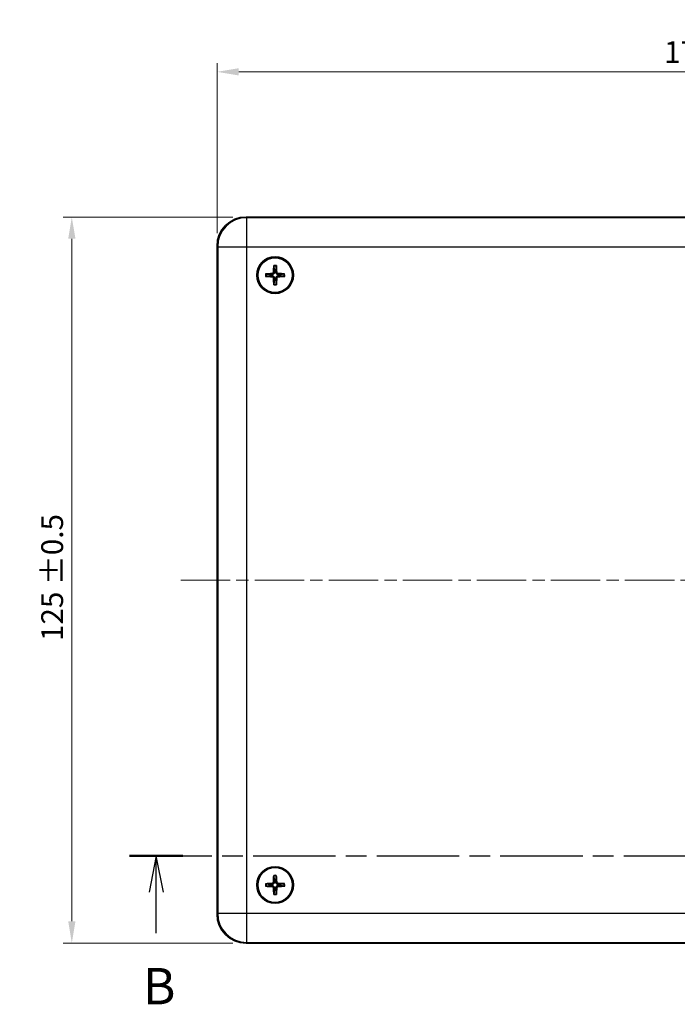
# Model space of a CAD drawing. Units: millimetres. Extents: x 22 to 3571, y 12 to 715.
# Drawn here: x 793 to 906, y 405 to 575 of the extents above; entities that cross this region are included whole.
import ezdxf

# ---------------------------------------------------------------- set-up
doc = ezdxf.new("R2010")
doc.units = ezdxf.units.MM
doc.header["$LTSCALE"] = 1.5
doc.linetypes.add('CHAIN', pattern=[0.3543, 0.2362, -0.0295, 0.0591, -0.0295])
doc.layers.get('Defpoints').update_dxf_attribs({"lineweight": 25})
doc.layers.add('Centerline (ISO)', color=7, linetype='Continuous', lineweight=18, true_color=0x80ffff)
for name, color, linetype, lineweight in [('Dimension (ISO)', 7, 'Continuous', 18), ('Section Line (ISO)', 7, 'CHAIN', 25), ('Visible (ISO)', 7, 'Continuous', 35), ('Visible Narrow (ISO)', 7, 'Continuous', 25)]:
    doc.layers.add(name, color=color, linetype=linetype, lineweight=lineweight)
doc.styles.add('Note Text (TK)', font='MS PGothic.ttf')
doc.dimstyles.new('Default - Method 1b (TK)', dxfattribs={"dimscale": 1.5, "dimtxt": 2.5, "dimasz": 2.5, "dimexe": 1, "dimexo": 1.5, "dimgap": 1, "dimtad": 1, "dimtoh": 1, "dimrnd": 1e-08, "dimdsep": 46, "dimtxsty": 'Note Text (TK)', "dimcen": 0.09, "dimdle": 5, "dimclrd": 100, "dimclre": 100, "dimclrt": 7, "dimadec": 1, "dimazin": 1, "dimtfac": 1, "dimtmove": 0, "dimatfit": 3, "dimfxl": 0, "dimtolj": 1, "dimlwd": -1, "dimlwe": -1, "dimarcsym": 0})

# ---------------------------------------------------------------- blocks, each defined once
blk = doc.blocks.new('2dTransSection1')
at = {"layer": 'Section Line (ISO)', "linetype": 'CHAIN', "ltscale": 16.014484}
blk.add_line((91.906, 175.528), (180.689, 175.528), dxfattribs=at)
at = {"layer": 'Section Line (ISO)', "linetype": 'Continuous', "lineweight": 50}
for p, q in [((91.906, 175.528), (95.58, 175.528)), ((177.015, 175.528), (180.689, 175.528))]:
    blk.add_line(p, q, dxfattribs=at)
at = {"layer": 'Section Line (ISO)', "linetype": 'Continuous'}
for p, q in [((93.743, 175.528), (93.243, 173.028)), ((93.743, 173.028), (93.743, 175.528)), ((94.243, 173.028), (93.743, 175.528)), ((178.852, 175.528), (178.352, 173.028)), ((178.852, 173.028), (178.852, 175.528)), ((179.352, 173.028), (178.852, 175.528)), ((93.743, 170.201), (93.743, 173.028)), ((178.852, 170.201), (178.852, 173.028))]:
    blk.add_line(p, q, dxfattribs=at)
at = {"layer": 'Section Line (ISO)', "char_height": 2.5, "attachment_point": 7, "style": 'Note Text (TK)'}
for insert in [(92.823, 164.528), (177.932, 164.528)]:
    blk.add_mtext('B', dxfattribs=dict(at, insert=insert))
blk = doc.blocks.new('*D16')
at = {"layer": 'Defpoints', "color": 0, "transparency": 16777216}
for p in [(1001.82, 565.82), (826.82, 535.82), (1001.82, 535.82)]:
    blk.add_point(p, dxfattribs=at)
at = {"layer": 'Dimension (ISO)', "color": 100, "transparency": 16777216}
for p, q in [((826.82, 538.07), (826.82, 567.32)), ((1001.82, 538.07), (1001.82, 567.32)), ((830.57, 565.82), (998.07, 565.82))]:
    blk.add_line(p, q, dxfattribs=at)
for points in [[(830.57, 566.45), (830.57, 565.2), (826.82, 565.82)], [(998.07, 566.45), (998.07, 565.2), (1001.82, 565.82)]]:
    blk.add_solid(points, dxfattribs=at)
at = {"layer": 'Dimension (ISO)', "color": 7, "transparency": 16777216, "insert": (903.81, 569.21), "char_height": 3.75, "attachment_point": 4, "style": 'Note Text (TK)'}
blk.add_mtext('\\A1;175 ±0.5', dxfattribs=at)
blk = doc.blocks.new('*D17')
at = {"layer": 'Defpoints', "color": 0, "transparency": 16777216}
for p in [(831.81, 540.82), (801.81, 415.82), (831.81, 415.82)]:
    blk.add_point(p, dxfattribs=at)
at = {"layer": 'Dimension (ISO)', "color": 100, "transparency": 16777216}
for p, q in [((829.56, 540.82), (800.31, 540.82)), ((801.81, 537.07), (801.81, 419.57)), ((829.56, 415.82), (800.31, 415.82))]:
    blk.add_line(p, q, dxfattribs=at)
for points in [[(801.19, 537.07), (802.44, 537.07), (801.81, 540.82)], [(801.19, 419.57), (802.44, 419.57), (801.81, 415.82)]]:
    blk.add_solid(points, dxfattribs=at)
at = {"layer": 'Dimension (ISO)', "color": 7, "transparency": 16777216, "insert": (798.43, 467.81), "char_height": 3.75, "attachment_point": 4, "rotation": 90, "style": 'Note Text (TK)'}
blk.add_mtext('\\A1;125 ±0.5', dxfattribs=at)

msp = doc.modelspace()

# ---------------------------------------------------------------- linework, layer by layer
at = {"layer": 'Centerline (ISO)', "linetype": 'CHAIN', "ltscale": 23.990969}
msp.add_line((820.5672, 478.3191), (1007.9563, 478.3191), dxfattribs=at)
at = {"layer": 'Visible (ISO)'}
for p, q in [((831.8141, 540.8191), (996.8202, 540.8191)), ((826.8172, 420.8161), (826.8172, 535.8222)), ((996.8202, 415.8191), (831.8141, 415.8191))]:
    msp.add_line(p, q, dxfattribs=at)
for centre, radius in [((836.8172, 530.8191), 3.15), ((836.8172, 530.8191), 3), ((836.8172, 425.8191), 3.15), ((836.8172, 425.8191), 3)]:
    msp.add_circle(centre, radius, dxfattribs=at)
for centre, start, end in [((836.8172, 530.8191), 171.550006, 188.8861), ((836.8172, 530.8191), 81.550006, 98.8861), ((836.8172, 530.8191), 351.550006, 8.8861), ((836.8172, 530.8191), 261.550006, 278.8861), ((836.8172, 425.8191), 171.764066, 189.100161), ((836.8172, 425.8191), 81.764066, 99.100161), ((836.8172, 425.8191), 351.764066, 9.100161), ((836.8172, 425.8191), 261.764066, 279.100161)]:
    msp.add_arc(centre, 0.8207, start, end, dxfattribs=at)
for centre, major_axis, ratio, start_param, end_param in [((831.8202, 535.8161), (-3.5398, 3.5398), 0.99878277, 5.49839613, 7.06797448), ((836.9836, 530.8125), (-0.2194, -5.4931), 0.08715574, 4.41007338, 4.62024869), ((836.6507, 530.8112), (-0.2612, 5.4913), 0.08715574, 4.80452927, 5.01470458), ((836.8251, 530.6527), (-5.4913, -0.2612), 0.08715574, 4.80452927, 5.01470458), ((836.8105, 530.6527), (-5.4931, 0.2194), 0.08715574, 4.41007338, 4.62024869), ((836.8238, 530.9856), (5.4931, -0.2194), 0.08715574, 4.41007338, 4.62024869), ((836.9836, 530.827), (0.2612, -5.4913), 0.08715574, 4.80452927, 5.01470458), ((836.6507, 530.8258), (0.2194, 5.4931), 0.08715574, 4.41007338, 4.62024869), ((836.8092, 530.9855), (5.4913, 0.2612), 0.08715574, 4.80452927, 5.01470458), ((836.9836, 425.8131), (-0.1988, -5.4939), 0.08715574, 4.41007338, 4.62024869), ((836.6508, 425.8106), (-0.2817, 5.4902), 0.08715574, 4.80452927, 5.01470458), ((836.8257, 425.6527), (-5.4902, -0.2817), 0.08715574, 4.80452927, 5.01470458), ((836.8232, 425.9856), (5.4939, -0.1988), 0.08715574, 4.41007338, 4.62024869), ((836.8111, 425.6526), (-5.4939, 0.1988), 0.08715574, 4.41007338, 4.62024869), ((836.8086, 425.9855), (5.4902, 0.2817), 0.08715574, 4.80452927, 5.01470458), ((836.9835, 425.8276), (0.2817, -5.4902), 0.08715574, 4.80452927, 5.01470458), ((836.6507, 425.8251), (0.1988, 5.4939), 0.08715574, 4.41007338, 4.62024869), ((831.8202, 420.8222), (-3.5398, -3.5398), 0.99878277, 5.49839613, 7.06797448)]:
    msp.add_ellipse(centre, major_axis=major_axis, ratio=ratio, start_param=start_param, end_param=end_param, dxfattribs=at)
for points, knots in [([(836.5915, 532.35), (836.5909, 532.3545), (836.5904, 532.3611), (836.5896, 532.3763), (836.5894, 532.3882), (836.5895, 532.4104), (836.5898, 532.4246), (836.5907, 532.446), (836.5912, 532.4567), (836.5919, 532.4662)], [0.032915009, 0.032915009, 0.032915009, 0.032915009, 0.0357979483, 0.0357979483, 0.0393715816, 0.0393715816, 0.0429964888, 0.0429964888, 0.0458049191, 0.0458049191, 0.0458049191, 0.0458049191]), ([(837.0299, 532.4678), (837.0306, 532.4584), (837.0312, 532.4477), (837.0323, 532.4263), (837.0327, 532.4121), (837.0329, 532.3899), (837.0328, 532.378), (837.0322, 532.3628), (837.0317, 532.3562), (837.0311, 532.3517)], [0.0116129883, 0.0116129883, 0.0116129883, 0.0116129883, 0.0144214186, 0.0144214186, 0.0180463258, 0.0180463258, 0.021619959, 0.021619959, 0.0245028983, 0.0245028983, 0.0245028983, 0.0245028983]), ([(835.1684, 531.0318), (835.1779, 531.0326), (835.1886, 531.0332), (835.21, 531.0342), (835.2242, 531.0346), (835.2464, 531.0349), (835.2583, 531.0348), (835.2735, 531.0342), (835.2801, 531.0337), (835.2845, 531.0331)], [0.0116129883, 0.0116129883, 0.0116129883, 0.0116129883, 0.0144214186, 0.0144214186, 0.0180463258, 0.0180463258, 0.021619959, 0.021619959, 0.0245028983, 0.0245028983, 0.0245028983, 0.0245028983]), ([(836.5271, 531.3369), (836.5256, 531.3068), (836.5181, 531.2748), (836.491, 531.2165), (836.4713, 531.1902), (836.4268, 531.149), (836.399, 531.1315), (836.3456, 531.1116), (836.321, 531.1066), (836.2972, 531.1052)], [0, 0, 0, 0, 0.0090900953, 0.0090900953, 0.0181801906, 0.0181801906, 0.0272821747, 0.0272821747, 0.0342911218, 0.0342911218, 0.0342911218, 0.0342911218]), ([(836.6921, 531.3303), (836.6923, 531.2897), (836.686, 531.2481), (836.6663, 531.1842), (836.6542, 531.1555), (836.6221, 531.101), (836.6022, 531.0752), (836.5594, 531.0321), (836.5338, 531.012), (836.4796, 530.9795), (836.4509, 530.9671), (836.3872, 530.947), (836.3457, 530.9403), (836.305, 530.9402)], [-0.0711518146, -0.0711518146, -0.0711518146, -0.0711518146, -0.05848033, -0.05848033, -0.0493696425, -0.0493696425, -0.040258955, -0.040258955, -0.0311482675, -0.0311482675, -0.02203758, -0.02203758, -0.0093660955, -0.0093660955, -0.0093660955, -0.0093660955]), ([(836.3059, 530.6941), (836.3466, 530.6943), (836.3882, 530.6879), (836.4521, 530.6683), (836.4808, 530.6562), (836.5353, 530.6241), (836.561, 530.6041), (836.6041, 530.5613), (836.6243, 530.5357), (836.6568, 530.4815), (836.6691, 530.4529), (836.6893, 530.3891), (836.6959, 530.3476), (836.696, 530.307)], [-0.0711518146, -0.0711518146, -0.0711518146, -0.0711518146, -0.05848033, -0.05848033, -0.0493696425, -0.0493696425, -0.040258955, -0.040258955, -0.0311482675, -0.0311482675, -0.02203758, -0.02203758, -0.0093660955, -0.0093660955, -0.0093660955, -0.0093660955]), ([(837.3284, 530.9441), (837.2877, 530.9439), (837.2461, 530.9503), (837.1822, 530.9699), (837.1535, 530.9821), (837.099, 531.0141), (837.0733, 531.0341), (837.0302, 531.0769), (837.01, 531.1025), (836.9775, 531.1567), (836.9652, 531.1853), (836.945, 531.2491), (836.9384, 531.2906), (836.9383, 531.3313)], [-0.0711518146, -0.0711518146, -0.0711518146, -0.0711518146, -0.05848033, -0.05848033, -0.0493696425, -0.0493696425, -0.040258955, -0.040258955, -0.0311482675, -0.0311482675, -0.02203758, -0.02203758, -0.0093660955, -0.0093660955, -0.0093660955, -0.0093660955]), ([(836.9422, 530.3079), (836.942, 530.3486), (836.9483, 530.3901), (836.968, 530.454), (836.9801, 530.4828), (837.0122, 530.5372), (837.0321, 530.563), (837.0749, 530.6061), (837.1005, 530.6263), (837.1547, 530.6587), (837.1834, 530.6711), (837.2471, 530.6912), (837.2886, 530.6979), (837.3293, 530.698)], [-0.0711518146, -0.0711518146, -0.0711518146, -0.0711518146, -0.05848033, -0.05848033, -0.0493696425, -0.0493696425, -0.040258955, -0.040258955, -0.0311482675, -0.0311482675, -0.02203758, -0.02203758, -0.0093660955, -0.0093660955, -0.0093660955, -0.0093660955]), ([(837.335, 531.1092), (837.3048, 531.1106), (837.2729, 531.1181), (837.2146, 531.1453), (837.1882, 531.1649), (837.1471, 531.2095), (837.1295, 531.2373), (837.1096, 531.2907), (837.1046, 531.3153), (837.1033, 531.3391)], [0, 0, 0, 0, 0.0090900953, 0.0090900953, 0.0181801906, 0.0181801906, 0.0272821747, 0.0272821747, 0.0342911218, 0.0342911218, 0.0342911218, 0.0342911218]), ([(838.3481, 531.0448), (838.3526, 531.0454), (838.3591, 531.0459), (838.3743, 531.0466), (838.3862, 531.0468), (838.4084, 531.0468), (838.4226, 531.0464), (838.4441, 531.0456), (838.4547, 531.045), (838.4642, 531.0444)], [0.032915009, 0.032915009, 0.032915009, 0.032915009, 0.0357979483, 0.0357979483, 0.0393715816, 0.0393715816, 0.0429964888, 0.0429964888, 0.0458049191, 0.0458049191, 0.0458049191, 0.0458049191]), ([(835.2862, 530.5935), (835.2817, 530.5928), (835.2752, 530.5923), (835.26, 530.5916), (835.2481, 530.5914), (835.2259, 530.5915), (835.2117, 530.5918), (835.1902, 530.5926), (835.1796, 530.5932), (835.1701, 530.5938)], [0.032915009, 0.032915009, 0.032915009, 0.032915009, 0.0357979483, 0.0357979483, 0.0393715816, 0.0393715816, 0.0429964888, 0.0429964888, 0.0458049191, 0.0458049191, 0.0458049191, 0.0458049191]), ([(836.2993, 530.529), (836.3295, 530.5276), (836.3614, 530.5201), (836.4197, 530.4929), (836.4461, 530.4733), (836.4872, 530.4288), (836.5048, 530.4009), (836.5247, 530.3475), (836.5297, 530.323), (836.531, 530.2991)], [0, 0, 0, 0, 0.0090900953, 0.0090900953, 0.0181801906, 0.0181801906, 0.0272821747, 0.0272821747, 0.0342911218, 0.0342911218, 0.0342911218, 0.0342911218]), ([(836.6044, 529.1704), (836.6037, 529.1799), (836.6031, 529.1905), (836.602, 529.2119), (836.6016, 529.2262), (836.6014, 529.2483), (836.6015, 529.2602), (836.6021, 529.2754), (836.6026, 529.282), (836.6032, 529.2865)], [0.0116129883, 0.0116129883, 0.0116129883, 0.0116129883, 0.0144214186, 0.0144214186, 0.0180463258, 0.0180463258, 0.021619959, 0.021619959, 0.0245028983, 0.0245028983, 0.0245028983, 0.0245028983]), ([(837.0428, 529.2882), (837.0434, 529.2837), (837.0439, 529.2771), (837.0447, 529.2619), (837.0449, 529.25), (837.0448, 529.2279), (837.0445, 529.2136), (837.0436, 529.1922), (837.0431, 529.1815), (837.0424, 529.172)], [0.032915009, 0.032915009, 0.032915009, 0.032915009, 0.0357979483, 0.0357979483, 0.0393715816, 0.0393715816, 0.0429964888, 0.0429964888, 0.0458049191, 0.0458049191, 0.0458049191, 0.0458049191]), ([(837.1072, 530.3013), (837.1087, 530.3314), (837.1162, 530.3634), (837.1433, 530.4217), (837.163, 530.448), (837.2075, 530.4892), (837.2354, 530.5067), (837.2887, 530.5266), (837.3133, 530.5317), (837.3372, 530.533)], [0, 0, 0, 0, 0.0090900953, 0.0090900953, 0.0181801906, 0.0181801906, 0.0272821747, 0.0272821747, 0.0342911218, 0.0342911218, 0.0342911218, 0.0342911218]), ([(838.4659, 530.6064), (838.4564, 530.6057), (838.4457, 530.605), (838.4243, 530.604), (838.4101, 530.6036), (838.3879, 530.6033), (838.376, 530.6035), (838.3608, 530.6041), (838.3542, 530.6045), (838.3498, 530.6051)], [0.0116129883, 0.0116129883, 0.0116129883, 0.0116129883, 0.0144214186, 0.0144214186, 0.0180463258, 0.0180463258, 0.021619959, 0.021619959, 0.0245028983, 0.0245028983, 0.0245028983, 0.0245028983]), ([(836.5858, 427.3492), (836.5852, 427.3537), (836.5846, 427.3602), (836.5838, 427.3754), (836.5836, 427.3873), (836.5836, 427.4095), (836.5838, 427.4237), (836.5846, 427.4452), (836.5851, 427.4558), (836.5857, 427.4653)], [0.032915009, 0.032915009, 0.032915009, 0.032915009, 0.0357979483, 0.0357979483, 0.0393715816, 0.0393715816, 0.0429964888, 0.0429964888, 0.0458049191, 0.0458049191, 0.0458049191, 0.0458049191]), ([(837.0237, 427.4686), (837.0245, 427.4592), (837.0252, 427.4485), (837.0262, 427.4271), (837.0267, 427.4128), (837.0271, 427.3907), (837.027, 427.3788), (837.0264, 427.3636), (837.026, 427.357), (837.0254, 427.3525)], [0.0116129883, 0.0116129883, 0.0116129883, 0.0116129883, 0.0144214186, 0.0144214186, 0.0180463258, 0.0180463258, 0.021619959, 0.021619959, 0.0245028983, 0.0245028983, 0.0245028983, 0.0245028983]), ([(835.1676, 426.0257), (835.1771, 426.0264), (835.1878, 426.0271), (835.2092, 426.0282), (835.2234, 426.0287), (835.2456, 426.029), (835.2575, 426.0289), (835.2727, 426.0284), (835.2793, 426.0279), (835.2838, 426.0274)], [0.0116129883, 0.0116129883, 0.0116129883, 0.0116129883, 0.0144214186, 0.0144214186, 0.0180463258, 0.0180463258, 0.021619959, 0.021619959, 0.0245028983, 0.0245028983, 0.0245028983, 0.0245028983]), ([(835.2871, 425.5877), (835.2826, 425.5871), (835.276, 425.5866), (835.2608, 425.5858), (835.2489, 425.5855), (835.2268, 425.5855), (835.2125, 425.5858), (835.1911, 425.5866), (835.1804, 425.5871), (835.1709, 425.5877)], [0.032915009, 0.032915009, 0.032915009, 0.032915009, 0.0357979483, 0.0357979483, 0.0393715816, 0.0393715816, 0.0429964888, 0.0429964888, 0.0458049191, 0.0458049191, 0.0458049191, 0.0458049191]), ([(836.5251, 426.3358), (836.5238, 426.3057), (836.5164, 426.2737), (836.4895, 426.2153), (836.4699, 426.1889), (836.4256, 426.1476), (836.3978, 426.1299), (836.3445, 426.1098), (836.3199, 426.1047), (836.2961, 426.1033)], [0, 0, 0, 0, 0.0090900953, 0.0090900953, 0.0181801906, 0.0181801906, 0.0272821747, 0.0272821747, 0.0342911218, 0.0342911218, 0.0342911218, 0.0342911218]), ([(836.3004, 425.5271), (836.3306, 425.5258), (836.3625, 425.5184), (836.4209, 425.4915), (836.4474, 425.4719), (836.4887, 425.4275), (836.5063, 425.3997), (836.5264, 425.3465), (836.5315, 425.3219), (836.533, 425.298)], [0, 0, 0, 0, 0.0090900953, 0.0090900953, 0.0181801906, 0.0181801906, 0.0272821747, 0.0272821747, 0.0342911218, 0.0342911218, 0.0342911218, 0.0342911218]), ([(836.6902, 426.3299), (836.6906, 426.2892), (836.6844, 426.2476), (836.665, 426.1836), (836.653, 426.1548), (836.6211, 426.1003), (836.6012, 426.0744), (836.5586, 426.0312), (836.5331, 426.0109), (836.479, 425.9782), (836.4504, 425.9658), (836.3867, 425.9454), (836.3452, 425.9386), (836.3045, 425.9383)], [-0.0711518146, -0.0711518146, -0.0711518146, -0.0711518146, -0.05848033, -0.05848033, -0.0493696425, -0.0493696425, -0.040258955, -0.040258955, -0.0311482675, -0.0311482675, -0.02203758, -0.02203758, -0.0093660955, -0.0093660955, -0.0093660955, -0.0093660955]), ([(836.3064, 425.6922), (836.3471, 425.6925), (836.3887, 425.6863), (836.4526, 425.6669), (836.4814, 425.6549), (836.536, 425.6231), (836.5618, 425.6032), (836.6051, 425.5606), (836.6254, 425.535), (836.658, 425.4809), (836.6705, 425.4523), (836.6909, 425.3887), (836.6977, 425.3472), (836.6979, 425.3065)], [-0.0711518146, -0.0711518146, -0.0711518146, -0.0711518146, -0.05848033, -0.05848033, -0.0493696425, -0.0493696425, -0.040258955, -0.040258955, -0.0311482675, -0.0311482675, -0.02203758, -0.02203758, -0.0093660955, -0.0093660955, -0.0093660955, -0.0093660955]), ([(837.3279, 425.946), (837.2872, 425.9457), (837.2456, 425.9519), (837.1817, 425.9713), (837.1529, 425.9833), (837.0983, 426.0152), (837.0725, 426.035), (837.0292, 426.0777), (837.0089, 426.1032), (836.9763, 426.1573), (836.9638, 426.1859), (836.9434, 426.2495), (836.9366, 426.291), (836.9364, 426.3317)], [-0.0711518146, -0.0711518146, -0.0711518146, -0.0711518146, -0.05848033, -0.05848033, -0.0493696425, -0.0493696425, -0.040258955, -0.040258955, -0.0311482675, -0.0311482675, -0.02203758, -0.02203758, -0.0093660955, -0.0093660955, -0.0093660955, -0.0093660955]), ([(836.9441, 425.3084), (836.9437, 425.349), (836.9499, 425.3906), (836.9693, 425.4546), (836.9814, 425.4834), (837.0132, 425.5379), (837.0331, 425.5638), (837.0757, 425.6071), (837.1012, 425.6273), (837.1553, 425.66), (837.1839, 425.6724), (837.2476, 425.6928), (837.2891, 425.6996), (837.3298, 425.6999)], [-0.0711518146, -0.0711518146, -0.0711518146, -0.0711518146, -0.05848033, -0.05848033, -0.0493696425, -0.0493696425, -0.040258955, -0.040258955, -0.0311482675, -0.0311482675, -0.02203758, -0.02203758, -0.0093660955, -0.0093660955, -0.0093660955, -0.0093660955]), ([(837.3339, 426.1111), (837.3037, 426.1125), (837.2718, 426.1198), (837.2134, 426.1468), (837.1869, 426.1663), (837.1456, 426.2107), (837.128, 426.2385), (837.1079, 426.2918), (837.1028, 426.3163), (837.1013, 426.3402)], [0, 0, 0, 0, 0.0090900953, 0.0090900953, 0.0181801906, 0.0181801906, 0.0272821747, 0.0272821747, 0.0342911218, 0.0342911218, 0.0342911218, 0.0342911218]), ([(837.1092, 425.3024), (837.1105, 425.3325), (837.1179, 425.3645), (837.1448, 425.4229), (837.1644, 425.4493), (837.2087, 425.4906), (837.2365, 425.5083), (837.2898, 425.5284), (837.3144, 425.5335), (837.3382, 425.5349)], [0, 0, 0, 0, 0.0090900953, 0.0090900953, 0.0181801906, 0.0181801906, 0.0272821747, 0.0272821747, 0.0342911218, 0.0342911218, 0.0342911218, 0.0342911218]), ([(838.3472, 426.0505), (838.3517, 426.0511), (838.3583, 426.0517), (838.3735, 426.0524), (838.3854, 426.0527), (838.4075, 426.0527), (838.4218, 426.0524), (838.4432, 426.0517), (838.4539, 426.0511), (838.4634, 426.0505)], [0.032915009, 0.032915009, 0.032915009, 0.032915009, 0.0357979483, 0.0357979483, 0.0393715816, 0.0393715816, 0.0429964888, 0.0429964888, 0.0458049191, 0.0458049191, 0.0458049191, 0.0458049191]), ([(838.4667, 425.6125), (838.4572, 425.6118), (838.4465, 425.6111), (838.4251, 425.61), (838.4109, 425.6095), (838.3887, 425.6092), (838.3768, 425.6093), (838.3616, 425.6098), (838.355, 425.6103), (838.3505, 425.6108)], [0.0116129883, 0.0116129883, 0.0116129883, 0.0116129883, 0.0144214186, 0.0144214186, 0.0180463258, 0.0180463258, 0.021619959, 0.021619959, 0.0245028983, 0.0245028983, 0.0245028983, 0.0245028983]), ([(836.6106, 424.1696), (836.6098, 424.1791), (836.6092, 424.1897), (836.6081, 424.2112), (836.6076, 424.2254), (836.6072, 424.2475), (836.6073, 424.2595), (836.6079, 424.2747), (836.6083, 424.2812), (836.6089, 424.2857)], [0.0116129883, 0.0116129883, 0.0116129883, 0.0116129883, 0.0144214186, 0.0144214186, 0.0180463258, 0.0180463258, 0.021619959, 0.021619959, 0.0245028983, 0.0245028983, 0.0245028983, 0.0245028983]), ([(837.0485, 424.289), (837.0492, 424.2846), (837.0497, 424.278), (837.0505, 424.2628), (837.0507, 424.2509), (837.0507, 424.2287), (837.0505, 424.2145), (837.0497, 424.1931), (837.0492, 424.1824), (837.0486, 424.1729)], [0.032915009, 0.032915009, 0.032915009, 0.032915009, 0.0357979483, 0.0357979483, 0.0393715816, 0.0393715816, 0.0429964888, 0.0429964888, 0.0458049191, 0.0458049191, 0.0458049191, 0.0458049191])]:
    msp.add_open_spline(points, degree=3, knots=knots, dxfattribs=at)
for points, weights in [([(836.5915, 532.35), (836.6562, 531.8792), (836.6904, 531.6299)], [1.16072439955, 1.30582080822, 1.33002435386]), ([(836.9377, 531.6309), (836.9701, 531.8804), (837.0311, 532.3517)], [1.33002435289, 1.30582080742, 1.16072439921]), ([(836.0054, 530.9397), (835.7558, 530.972), (835.2845, 531.0331)], [1.33002435303, 1.30582080754, 1.16072439926]), ([(835.2862, 530.5935), (835.757, 530.6581), (836.0063, 530.6923)], [1.16072439944, 1.30582080796, 1.33002435354]), ([(836.305, 530.9402), (836.1882, 530.94), (836.0054, 530.9397)], [1.45873957898, 1.2393695244, 1]), ([(836.0063, 530.6923), (836.1891, 530.6935), (836.3059, 530.6941)], [1, 1.23936952444, 1.45873957904]), ([(836.6904, 531.6299), (836.6915, 531.4471), (836.6921, 531.3303)], [1, 1.23936952444, 1.45873957904]), ([(836.9383, 531.3313), (836.938, 531.4481), (836.9377, 531.6309)], [1.45873957898, 1.2393695244, 1]), ([(837.628, 530.9459), (837.4452, 530.9448), (837.3284, 530.9441)], [1, 1.23936952444, 1.45873957904]), ([(837.3293, 530.698), (837.4461, 530.6982), (837.6289, 530.6985)], [1.45873957898, 1.2393695244, 1]), ([(838.3481, 531.0448), (837.8773, 530.9801), (837.628, 530.9459)], [1.16072439815, 1.30582080497, 1.33002434993]), ([(837.6289, 530.6985), (837.8785, 530.6662), (838.3498, 530.6051)], [1.33002435303, 1.30582080753, 1.16072439926]), ([(836.6966, 530.0073), (836.6642, 529.7578), (836.6032, 529.2865)], [1.33002435276, 1.30582080731, 1.16072439916]), ([(836.696, 530.307), (836.6963, 530.1902), (836.6966, 530.0073)], [1.45873957898, 1.2393695244, 1]), ([(836.9439, 530.0083), (836.9428, 530.1911), (836.9422, 530.3079)], [1, 1.23936952444, 1.45873957904]), ([(837.0428, 529.2882), (836.9782, 529.759), (836.9439, 530.0083)], [1.1607243992, 1.30582080741, 1.33002435288]), ([(836.5858, 427.3492), (836.6522, 426.8786), (836.6874, 426.6295)], [1.16072439955, 1.30582080822, 1.33002435386]), ([(836.9347, 426.6313), (836.9661, 426.881), (837.0254, 427.3525)], [1.33002435289, 1.30582080742, 1.16072439921]), ([(836.0049, 425.9367), (835.7553, 425.9681), (835.2838, 426.0274)], [1.33002435303, 1.30582080754, 1.16072439926]), ([(835.2871, 425.5877), (835.7576, 425.6542), (836.0068, 425.6893)], [1.16072439944, 1.30582080796, 1.33002435354]), ([(836.3045, 425.9383), (836.1878, 425.9376), (836.0049, 425.9367)], [1.45873957898, 1.2393695244, 1]), ([(836.0068, 425.6893), (836.1896, 425.6911), (836.3064, 425.6922)], [1, 1.23936952444, 1.45873957904]), ([(836.6874, 426.6295), (836.6892, 426.4466), (836.6902, 426.3299)], [1, 1.23936952444, 1.45873957904]), ([(836.9364, 426.3317), (836.9357, 426.4485), (836.9347, 426.6313)], [1.45873957898, 1.2393695244, 1]), ([(837.6275, 425.9489), (837.4447, 425.9471), (837.3279, 425.946)], [1, 1.23936952444, 1.45873957904]), ([(837.3298, 425.6999), (837.4465, 425.7006), (837.6294, 425.7015)], [1.45873957898, 1.2393695244, 1]), ([(838.3472, 426.0505), (837.8767, 425.9841), (837.6275, 425.9489)], [1.16072439815, 1.30582080497, 1.33002434993]), ([(837.6294, 425.7015), (837.879, 425.6702), (838.3505, 425.6108)], [1.33002435303, 1.30582080753, 1.16072439926]), ([(836.6996, 425.0069), (836.6682, 424.7572), (836.6089, 424.2857)], [1.33002435276, 1.30582080731, 1.16072439916]), ([(836.6979, 425.3065), (836.6986, 425.1897), (836.6996, 425.0069)], [1.45873957898, 1.2393695244, 1]), ([(836.947, 425.0088), (836.9452, 425.1916), (836.9441, 425.3084)], [1, 1.23936952444, 1.45873957904]), ([(837.0485, 424.289), (836.9821, 424.7596), (836.947, 425.0088)], [1.1607243992, 1.30582080741, 1.33002435288])]:
    msp.add_rational_spline(points, weights, degree=2, dxfattribs=at)
at = {"layer": 'Visible Narrow (ISO)'}
for p, q in [((831.925, 540.7083), (831.8141, 540.8191)), ((831.925, 535.7113), (831.925, 540.7083)), ((996.7093, 540.7083), (831.925, 540.7083)), ((826.8172, 535.8222), (826.928, 535.7113)), ((826.928, 535.7113), (831.925, 535.7113)), ((826.928, 535.7113), (826.928, 420.9269)), ((831.925, 420.9269), (831.925, 535.7113)), ((831.925, 535.7113), (996.7093, 535.7113)), ((836.2972, 531.1052), (836.305, 530.9402)), ((836.2993, 530.529), (836.3059, 530.6941)), ((836.5271, 531.3369), (836.6921, 531.3303)), ((837.1033, 531.3391), (836.9383, 531.3313)), ((837.335, 531.1092), (837.3284, 530.9441)), ((837.3372, 530.533), (837.3293, 530.698)), ((836.531, 530.2991), (836.696, 530.307)), ((837.1072, 530.3013), (836.9422, 530.3079)), ((836.2961, 426.1033), (836.3045, 425.9383)), ((836.3004, 425.5271), (836.3064, 425.6922)), ((836.5251, 426.3358), (836.6902, 426.3299)), ((837.1013, 426.3402), (836.9364, 426.3317)), ((837.3339, 426.1111), (837.3279, 425.946)), ((837.3382, 425.5349), (837.3298, 425.6999)), ((836.533, 425.298), (836.6979, 425.3065)), ((837.1092, 425.3024), (836.9441, 425.3084)), ((826.928, 420.9269), (826.8172, 420.8161)), ((831.925, 420.9269), (826.928, 420.9269)), ((996.7093, 420.9269), (831.925, 420.9269)), ((831.925, 415.93), (831.925, 420.9269)), ((831.8141, 415.8191), (831.925, 415.93)), ((831.925, 415.93), (996.7093, 415.93))]:
    msp.add_line(p, q, dxfattribs=at)
for centre, radius, start, end in [((836.8172, 530.8191), 1.5475, 82.051375, 98.384731), ((836.8172, 530.8191), 1.6624, 82.647868, 97.788238), ((836.8172, 530.8191), 1.6624, 172.647868, 187.788238), ((836.8172, 530.8191), 1.5475, 172.051375, 188.384731), ((836.8172, 530.8191), 1.5475, 352.051375, 8.384731), ((836.8172, 530.8191), 1.6624, 352.647868, 7.788238), ((836.8172, 530.8191), 1.5475, 262.051375, 278.384731), ((836.8172, 530.8191), 1.6624, 262.647868, 277.788238), ((836.8172, 425.8191), 1.6624, 82.861928, 98.002298), ((836.8172, 425.8191), 1.5475, 82.265435, 98.598792), ((836.8172, 425.8191), 1.6624, 172.861928, 188.002298), ((836.8172, 425.8191), 1.5475, 172.265435, 188.598792), ((836.8172, 425.8191), 1.5475, 352.265435, 8.598792), ((836.8172, 425.8191), 1.6624, 352.861928, 8.002298), ((836.8172, 425.8191), 1.5475, 262.265435, 278.598792), ((836.8172, 425.8191), 1.6624, 262.861928, 278.002298)]:
    msp.add_arc(centre, radius, start, end, dxfattribs=at)
for centre, major_axis in [((831.925, 535.7113), (-3.5355, -3.5355)), ((831.925, 420.9269), (3.5355, -3.5355))]:
    msp.add_ellipse(centre, major_axis=major_axis, ratio=0.99878277, start_param=3.9275998, end_param=5.49717816, dxfattribs=at)

# ---------------------------------------------------------------- block references
at = {"layer": 'Section Line (ISO)', "xscale": 2.5, "yscale": 2.5, "zscale": 2.5}
msp.add_blockref('2dTransSection1', (582, -8), dxfattribs=at)

# ---------------------------------------------------------------- dimensions: what is measured, and where the dimension line sits
at = {"layer": 'Dimension (ISO)', "color": 100, "true_color": 0x00ff3f}
dim = msp.add_linear_dim(base=(1001.8172, 565.8222), p1=(826.8172, 535.8222), p2=(1001.8172, 535.8222), text='<> ±0.5', dimstyle='Default - Method 1b (TK)', override={"dimtoh": 0, "dimdec": 2, "dimpost": '', "dimtp": 0, "dimtm": 0, "dimtdec": 2, "dimtofl": 0, "dimatfit": 1}, dxfattribs=at)
dim.commit()
dim.dimension.update_dxf_attribs({"geometry": '*D16', "text_midpoint": (914.3172, 565.8222), "dimtype": 160})
dim = msp.add_linear_dim(base=(801.8141, 415.8191), p1=(831.8141, 540.8191), p2=(831.8141, 415.8191), angle=270, text='<> ±0.5', dimstyle='Default - Method 1b (TK)', override={"dimtoh": 0, "dimdec": 2, "dimpost": '', "dimtp": 0, "dimtm": 0, "dimtdec": 2, "dimtofl": 0, "dimatfit": 1}, dxfattribs=at)
dim.commit()
dim.dimension.update_dxf_attribs({"geometry": '*D17', "text_midpoint": (801.8141, 478.3191), "dimtype": 160})

doc.saveas('drawing.dxf')
